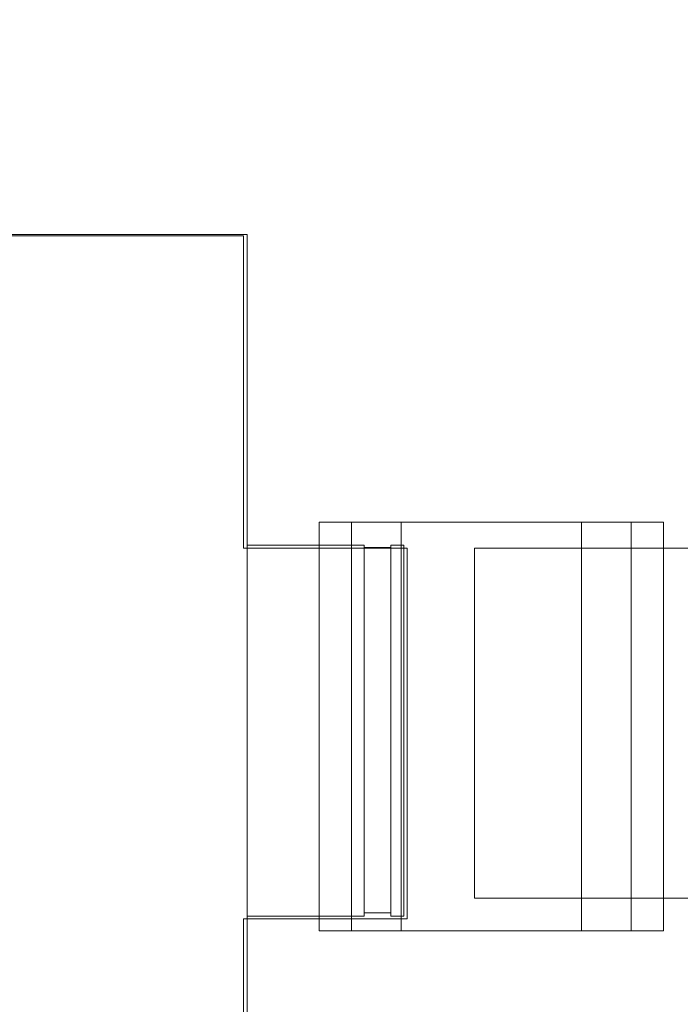
# Model space of a CAD drawing. Units: inches. Extents: x -15.2 to 18.3, y 3.9 to 25.4.
# Drawn here: x -10.6 to -10.5, y 19.6 to 19.9 of the extents above; entities that cross this region are included whole.
import ezdxf

# ---------------------------------------------------------------- set-up
doc = ezdxf.new("R2010")
doc.units = ezdxf.units.IN
doc.header["$MEASUREMENT"] = 0
doc.layers.add('Text', color=7, linetype='Continuous')

msp = doc.modelspace()

# ---------------------------------------------------------------- linework, layer by layer
at = {"layer": 'Text', "color": 179, "lineweight": 9, "true_color": 0x231f20}
for points in [[(-10.5365, 19.71485), (-10.58183, 19.71485), (-10.58183, 19.80144), (-10.72634, 19.80144), (-10.72634, 19.82378), (-10.73475, 19.82378), (-10.73475, 19.84891), (-10.76346, 19.84891), (-10.75977, 19.84975), (-10.75556, 19.85259), (-10.75556, 19.85396), (-10.75766, 19.85396), (-10.75766, 19.86553)], [(-10.5365, 19.71485), (-10.58183, 19.71485), (-10.58183, 19.80144), (-10.72634, 19.80144), (-10.72634, 19.82378), (-10.73475, 19.82378), (-10.73475, 19.84891), (-10.76346, 19.84891), (-10.75977, 19.84975), (-10.75556, 19.85259), (-10.75556, 19.85396), (-10.75766, 19.85396), (-10.75766, 19.86553)], [(-10.58081, 19.80176), (-10.72544, 19.80176)], [(-10.58081, 19.80176), (-10.58081, 19.80144), (-10.58081, 19.80112), (-10.58081, 19.80015), (-10.58081, 19.79886), (-10.58081, 19.79757), (-10.58081, 19.79566), (-10.58081, 19.7934), (-10.58081, 19.79084), (-10.58081, 19.78826), (-10.58081, 19.78504), (-10.58081, 19.78151), (-10.58081, 19.77765), (-10.58081, 19.7738), (-10.58081, 19.7693), (-10.58081, 19.76447), (-10.58081, 19.75934), (-10.58081, 19.75419), (-10.58081, 19.74841), (-10.58081, 19.74262), (-10.58081, 19.7362), (-10.58081, 19.72976), (-10.58081, 19.72301), (-10.58081, 19.71594), (-10.58081, 19.70855), (-10.58081, 19.70084), (-10.58081, 19.6928), (-10.58081, 19.68476), (-10.58081, 19.67641), (-10.58081, 19.66774), (-10.58081, 19.65873), (-10.58081, 19.64941), (-10.58081, 19.64009), (-10.58081, 19.63045), (-10.58081, 19.62081), (-10.58081, 19.61052), (-10.58081, 19.60055), (-10.58081, 19.58995), (-10.58081, 19.57934)], [(-10.56081, 19.60875), (-10.46544, 19.60875), (-10.46544, 19.72205), (-10.56081, 19.72205), (-10.56081, 19.60875)], [(-10.46544, 19.60875), (-10.56081, 19.60875), (-10.56081, 19.72205), (-10.46544, 19.72205), (-10.46544, 19.60875)], [(-10.55186, 19.60875), (-10.53813, 19.60875), (-10.53813, 19.72205), (-10.55186, 19.72205), (-10.55186, 19.60875)], [(-10.48812, 19.60875), (-10.47441, 19.60875), (-10.47441, 19.72205), (-10.48812, 19.72205), (-10.48812, 19.60875)], [(-11.88201, 19.00057), (-10.58183, 19.00057), (-10.58183, 19.61211), (-10.5365, 19.61211), (-10.5365, 19.71485)], [(-11.88201, 19.00057), (-10.58183, 19.00057), (-10.58183, 19.61211), (-10.5365, 19.61211), (-10.5365, 19.71485)], [(-10.54835, 19.71563), (-10.58081, 19.71563)], [(-10.54835, 19.66419), (-10.54835, 19.66741), (-10.54835, 19.67063), (-10.54835, 19.67383), (-10.54835, 19.67705), (-10.54835, 19.67994), (-10.54835, 19.68316), (-10.54835, 19.68605), (-10.54835, 19.68895), (-10.54835, 19.69151), (-10.54835, 19.69441), (-10.54835, 19.69666), (-10.54835, 19.69923), (-10.54835, 19.70148), (-10.54835, 19.70373), (-10.54835, 19.70566), (-10.54835, 19.70759), (-10.54835, 19.70919), (-10.54835, 19.71048), (-10.54835, 19.71177), (-10.54835, 19.71305), (-10.54835, 19.71401), (-10.54835, 19.71465), (-10.54835, 19.7153), (-10.54835, 19.71563)], [(-10.54096, 19.71498), (-10.54835, 19.71498)], [(-10.54096, 19.71563), (-10.54096, 19.71563), (-10.54096, 19.71498), (-10.54096, 19.71434), (-10.54096, 19.7137), (-10.54096, 19.71241), (-10.54096, 19.71144), (-10.54096, 19.70983), (-10.54096, 19.70823), (-10.54096, 19.70662), (-10.54096, 19.7047), (-10.54096, 19.70277), (-10.54096, 19.70052), (-10.54096, 19.69795), (-10.54096, 19.69569), (-10.54096, 19.6928), (-10.54096, 19.69022), (-10.54096, 19.68733), (-10.54096, 19.68445), (-10.54096, 19.68156), (-10.54096, 19.67834), (-10.54096, 19.67545), (-10.54096, 19.67223), (-10.54096, 19.66901), (-10.54096, 19.66581), (-10.54096, 19.66259), (-10.54096, 19.65937), (-10.54096, 19.65617), (-10.54096, 19.65326), (-10.54096, 19.65006), (-10.54096, 19.64684), (-10.54096, 19.64395), (-10.54096, 19.64106), (-10.54096, 19.63816), (-10.54096, 19.6356), (-10.54096, 19.63302), (-10.54096, 19.63045), (-10.54096, 19.6282), (-10.54096, 19.62594), (-10.54096, 19.6237), (-10.54096, 19.62177), (-10.54096, 19.62016), (-10.54096, 19.61856), (-10.54096, 19.61727), (-10.54096, 19.61599), (-10.54096, 19.61503), (-10.54096, 19.61406), (-10.54096, 19.61341), (-10.54096, 19.6131), (-10.54096, 19.61277)], [(-10.53742, 19.71563), (-10.54096, 19.71563)], [(-10.53742, 19.71563), (-10.53742, 19.71563), (-10.53742, 19.71498), (-10.53742, 19.71434), (-10.53742, 19.7137), (-10.53742, 19.71241), (-10.53742, 19.71144), (-10.53742, 19.70983), (-10.53742, 19.70823), (-10.53742, 19.70662), (-10.53742, 19.7047), (-10.53742, 19.70277), (-10.53742, 19.70052), (-10.53742, 19.69795), (-10.53742, 19.69569), (-10.53742, 19.6928), (-10.53742, 19.69022), (-10.53742, 19.68733), (-10.53742, 19.68445), (-10.53742, 19.68156), (-10.53742, 19.67834), (-10.53742, 19.67545), (-10.53742, 19.67223), (-10.53742, 19.66901), (-10.53742, 19.66581), (-10.53742, 19.66259), (-10.53742, 19.65937), (-10.53742, 19.65617), (-10.53742, 19.65326), (-10.53742, 19.65006), (-10.53742, 19.64684), (-10.53742, 19.64395), (-10.53742, 19.64106), (-10.53742, 19.63816), (-10.53742, 19.6356), (-10.53742, 19.63302), (-10.53742, 19.63045), (-10.53742, 19.6282), (-10.53742, 19.62594), (-10.53742, 19.6237), (-10.53742, 19.62177), (-10.53742, 19.62016), (-10.53742, 19.61856), (-10.53742, 19.61727), (-10.53742, 19.61599), (-10.53742, 19.61503), (-10.53742, 19.61406), (-10.53742, 19.61341), (-10.53742, 19.6131), (-10.53742, 19.61277)], [(-10.04786, 19.71486), (-10.51776, 19.71486), (-10.51776, 19.61779), (-10.04786, 19.61779), (-10.04786, 19.71486)], [(-10.54835, 19.61277), (-10.54835, 19.61277), (-10.54835, 19.6131), (-10.54835, 19.61374), (-10.54835, 19.61438), (-10.54835, 19.61534), (-10.54835, 19.61663), (-10.54835, 19.61792), (-10.54835, 19.6192), (-10.54835, 19.62112), (-10.54835, 19.62274), (-10.54835, 19.62498), (-10.54835, 19.62691), (-10.54835, 19.62916), (-10.54835, 19.63174), (-10.54835, 19.63431), (-10.54835, 19.63687), (-10.54835, 19.63977), (-10.54835, 19.64266), (-10.54835, 19.64555), (-10.54835, 19.64844), (-10.54835, 19.65166), (-10.54835, 19.65455), (-10.54835, 19.65777), (-10.54835, 19.66099), (-10.54835, 19.66419)], [(-10.54835, 19.61374), (-10.54096, 19.61374)], [(-10.58081, 19.61277), (-10.54835, 19.61277)], [(-10.54096, 19.61277), (-10.53742, 19.61277)]]:
    msp.add_lwpolyline(points, dxfattribs=at)

doc.saveas('drawing.dxf')
